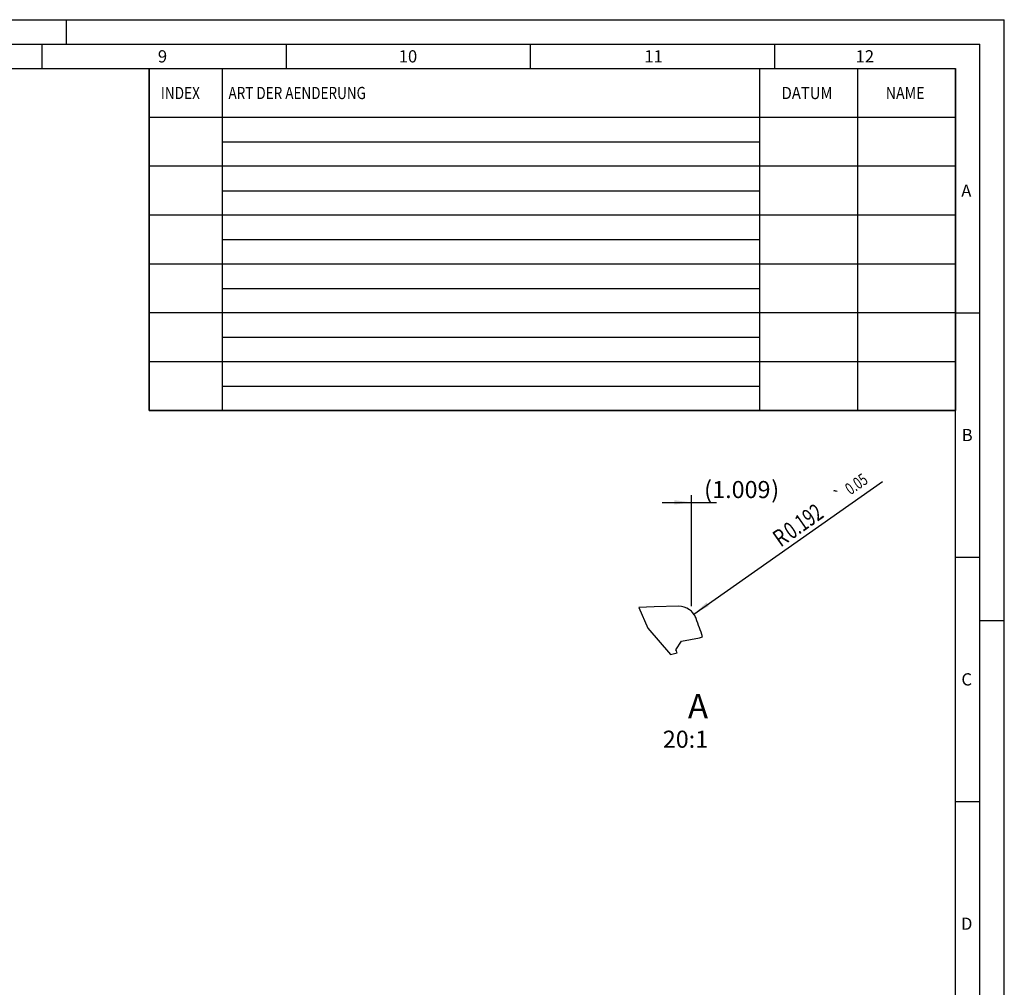
# Model space of a CAD drawing. Units: millimetres. Extents: x 0 to 594, y 0 to 420.
# Drawn here: x 392 to 594, y 222 to 420 of the extents above; entities that cross this region are included whole.
import ezdxf

# ---------------------------------------------------------------- set-up
doc = ezdxf.new("R2010")
doc.units = ezdxf.units.MM
doc.header["$LTSCALE"] = 32.67
doc.layers.get('0').update_dxf_attribs({"linetype": 'CONTINUOUS'})
for name, color, linetype in [('606160715-000_CL', 7, 'CONTINUOUS'), ('606160715-000_DIM', 7, 'CONTINUOUS'), ('608092574-000-00-ED1_FORMAT', 7, 'CONTINUOUS'), ('608092574-000-00-ED1_TEXT', 7, 'CONTINUOUS')]:
    doc.layers.add(name, color=color, linetype=linetype)
doc.styles.get("Standard").update_dxf_attribs({"font": 'TXT.SHX', "width": 0.7})
doc.styles.add('TEXTSTYLE_3', font='gdt', dxfattribs={"width": 0.7})
doc.dimstyles.new('DIMSTYLE_8', dxfattribs={"dimtxt": 3.5, "dimasz": 3.5, "dimexe": 1.5, "dimexo": 0, "dimgap": 0.875, "dimtad": 1, "dimdec": 3, "dimlfac": 0.05, "dimdsep": 46, "dimtxsty": 'STANDARD', "dimblk": '_FILLED', "dimblk1": '_FILLED', "dimblk2": '_FILLED', "dimcen": 0.09, "dimclrt": 2, "dimadec": 3, "dimazin": 2, "dimtol": 1, "dimtp": 0.05, "dimtm": 0.05, "dimtfac": 1, "dimtdec": 3, "dimtofl": 0, "dimtmove": 0, "dimatfit": 3, "dimldrblk": '_FILLED', "dimfxl": 1, "dimtolj": 1, "dimarcsym": 0})

# ---------------------------------------------------------------- blocks, each defined once
blk = doc.blocks.new('CHANGEBLOCK_BL0', base_point=(501.5, 375))
at = {"layer": '608092574-000-00-ED1_FORMAT', "color": 7, "linetype": 'CONTINUOUS'}
for p, q in [((419, 340), (419, 410)), ((434, 340), (434, 410)), ((544, 340), (544, 410)), ((564, 340), (564, 410)), ((584, 400), (419, 400)), ((584, 390), (419, 390)), ((584, 380), (419, 380)), ((584, 370), (419, 370)), ((584, 360), (419, 360)), ((584, 350), (419, 350)), ((584, 340), (419, 340))]:
    blk.add_line(p, q, dxfattribs=at)
at = {"layer": '608092574-000-00-ED1_FORMAT', "color": 2, "linetype": 'CONTINUOUS'}
for s, width, p in [('INDEX', 0.819048, (421.38, 403.75)), ('ART DER AENDERUNG', 0.810924, (435.23, 403.75)), ('DATUM', 0.890476, (548.43, 403.75)), ('NAME', 0.85119, (569.74, 403.75))]:
    blk.add_text(s, height=2.5, dxfattribs=dict(at, width=width)).set_placement(p)
blk = doc.blocks.new('_FILLED')
at = {"color": 0, "linetype": 'BYBLOCK'}
blk.add_solid([(0, 0), (-1, 0.125), (-1, -0.125)], dxfattribs=at)
blk = doc.blocks.new('*D7')
at = {"layer": '606160715-000_DIM', "color": 3, "linetype": 'CONTINUOUS'}
blk.add_line((530.45, 298.37), (569.06, 325.52), dxfattribs=at)
at = {"layer": '606160715-000_DIM', "color": 3, "linetype": 'CONTINUOUS', "xscale": 3.5, "yscale": 3.5, "zscale": 3.5, "rotation": 215.1166293902}
blk.add_blockref('_FILLED', (530.45, 298.37), dxfattribs=at)
at = {"layer": '606160715-000_DIM', "color": 2, "linetype": 'CONTINUOUS'}
for s, height, width, p in [('0.05', 2.45, 0.714286, (562.53, 322.64)), ('0.192', 3.5, 0.7, (550.47, 313.52)), ('R', 3.5, 0.785714, (548.22, 311.94))]:
    blk.add_text(s, height=height, rotation=35.1166, dxfattribs=dict(at, width=width)).set_placement(p)
at = {"layer": '606160715-000_DIM', "color": 2, "linetype": 'CONTINUOUS', "style": 'TEXTSTYLE_3'}
blk.add_text('`', height=2.45, rotation=35.1166, dxfattribs=at).set_placement((560.19, 321))

msp = doc.modelspace()

# ---------------------------------------------------------------- linework, layer by layer
at = {"layer": '606160715-000_CL', "color": 3, "linetype": 'CONTINUOUS'}
for p, q in [((519.2157, 299.6853), (521.0772, 295.506)), ((521.0772, 295.506), (525.6929, 290.1024)), ((526.8076, 291.0177), (527.9145, 292.8465)), ((527.9145, 292.8465), (531.5989, 293.5298)), ((531.5989, 293.5298), (532.2675, 293.6895)), ((525.6929, 290.1024), (527.0552, 290.3985)), ((526.8834, 290.8103), (526.8076, 291.0177)), ((526.9704, 290.6004), (526.8834, 290.8103)), ((527.0552, 290.3985), (526.9704, 290.6004))]:
    msp.add_line(p, q, dxfattribs=at)
at = {"layer": '606160715-000_CL', "color": 9, "linetype": 'CONTINUOUS'}
msp.add_line((530.9196, 297.4594), (530.9196, 297.4599), dxfattribs=at)
at = {"layer": '606160715-000_CL', "color": 7, "linetype": 'CONTINUOUS'}
for points in [[(527.3112, 299.9814), (522.3116, 299.8477), (519.2157, 299.6853)], [(530.9196, 297.4594), (530.8419, 297.658), (530.7526, 297.8538), (530.6517, 298.046), (530.5391, 298.2339), (530.4149, 298.4167), (530.2795, 298.5931), (530.1328, 298.7629), (529.9753, 298.9246), (529.8088, 299.0765), (529.6326, 299.2189), (529.575, 299.2618)]]:
    msp.add_lwpolyline(points, dxfattribs=at)
for centre, radius, start, end in [((527.3668, 296.2361), 3.7457, 53.877807, 90.850747), ((-350.1972, -19.8149), 936.4989, 19.558087, 19.8030642), ((-388.3705, -33.3777), 977.0094, 19.5581609, 19.7929479)]:
    msp.add_arc(centre, radius, start, end, dxfattribs=at)
at = {"layer": '606160715-000_DIM', "color": 3, "linetype": 'CONTINUOUS'}
for p, q in [((530, 300), (530, 322.7214)), ((524, 321.2214), (535.0934, 321.2214))]:
    msp.add_line(p, q, dxfattribs=at)
msp.add_solid([(530, 321.2214), (526.5, 320.7839), (526.5, 321.6589)], dxfattribs=at)
at = {"layer": '608092574-000-00-ED1_FORMAT', "color": 3, "linetype": 'CONTINUOUS'}
for p, q in [((0, 420), (594, 420)), ((402, 420), (402, 415)), ((594, 0), (594, 420)), ((5, 415), (589, 415)), ((397, 415), (397, 410)), ((447, 415), (447, 410)), ((497, 415), (497, 410)), ((547, 415), (547, 410)), ((589, 5), (589, 415)), ((419, 410), (584, 410)), ((419, 410), (419, 340)), ((584, 410), (584, 340)), ((434, 395), (544, 395)), ((434, 385), (544, 385)), ((434, 375), (544, 375)), ((434, 365), (544, 365)), ((584, 360), (589, 360)), ((434, 355), (544, 355)), ((434, 345), (544, 345)), ((419, 340), (584, 340)), ((584, 310), (589, 310)), ((594, 297), (589, 297)), ((584, 260), (589, 260))]:
    msp.add_line(p, q, dxfattribs=at)
at = {"layer": '608092574-000-00-ED1_FORMAT', "color": 7, "linetype": 'CONTINUOUS'}
for p in [(10, 410), (584, 10)]:
    msp.add_line(p, (584, 410), dxfattribs=at)

# ---------------------------------------------------------------- block references
at = {"layer": '608092574-000-00-ED1_FORMAT', "color": 3, "linetype": 'CONTINUOUS'}
msp.add_blockref('CHANGEBLOCK_BL0', (501.5, 375), dxfattribs=at)

# ---------------------------------------------------------------- texts
at = {"layer": '606160715-000_DIM', "color": 2, "linetype": 'CONTINUOUS', "char_height": 3.5, "line_spacing_factor": 0.9}
for s, insert, width, attachment_point in [('(', (532.5618, 325.5964), 2.25, 1), ('1.009', (540.1868, 325.5964), 18.375, 2), (')', (546.3118, 325.5964), 2.25, 1)]:
    msp.add_mtext(s, dxfattribs=dict(at, insert=insert, width=width, attachment_point=attachment_point))
at = {"layer": '608092574-000-00-ED1_FORMAT', "color": 2, "linetype": 'CONTINUOUS', "char_height": 2.5, "attachment_point": 1, "line_spacing_factor": 0.9}
for s, insert, width in [('9', (420.7798, 413.75), 3.660714), ('10', (470.0655, 413.75), 5.803571), ('11', (520.3333, 413.75), 5), ('12', (563.5655, 413.75), 5.803571), ('A', (585.1905, 386.25), 3.928571), ('B', (585.2798, 336.25), 3.660714), ('C', (585.2202, 286.25), 3.839286), ('D', (585.131, 236.25), 4.107143)]:
    msp.add_mtext(s, dxfattribs=dict(at, insert=insert, width=width))
at = {"layer": '608092574-000-00-ED1_TEXT', "color": 2, "linetype": 'CONTINUOUS', "insert": (533.3906, 282.0046), "char_height": 5, "width": 14.125, "attachment_point": 3, "line_spacing_factor": 0.9}
msp.add_mtext('A\\P\\H3.5;20:1', dxfattribs=at)

# ---------------------------------------------------------------- dimensions: what is measured, and where the dimension line sits
at = {"layer": '606160715-000_DIM', "color": 3, "linetype": 'CONTINUOUS'}
dim = msp.add_radius_dim(center=(527.3112, 296.16), mpoint=(530.4523, 298.3689), text='R<>', dimstyle='DIMSTYLE_8', override={"dimpost": '<>'}, dxfattribs=at)
dim.commit()
dim.dimension.update_dxf_attribs({"geometry": '*D7', "text_midpoint": (558.693, 318.2291), "dimtype": 164})

doc.saveas('drawing.dxf')
